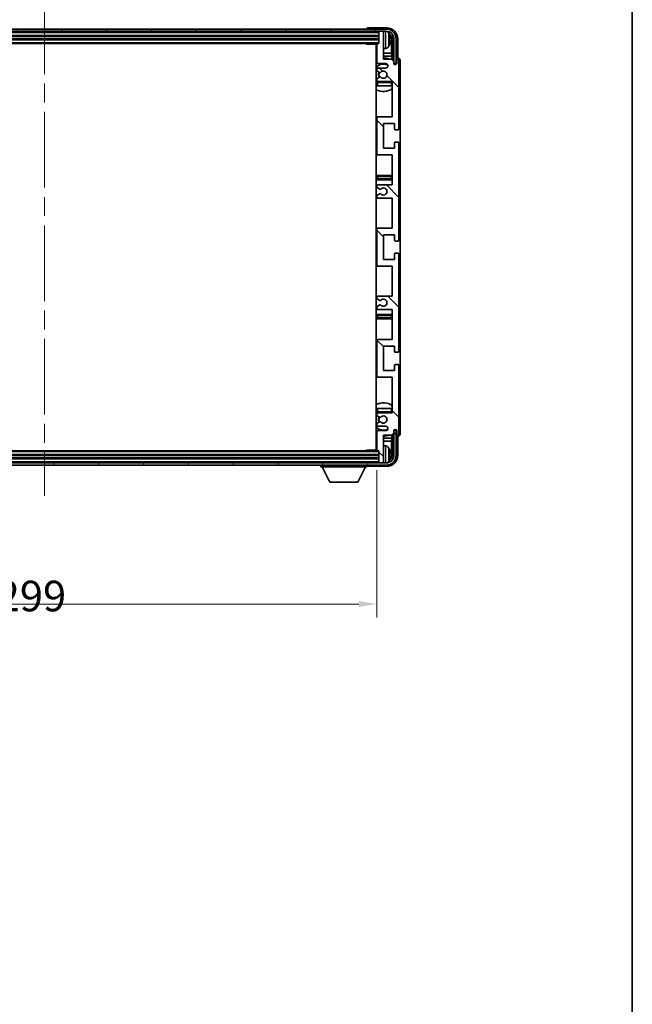
# Model space of a CAD drawing. Units: millimetres. Extents: x 87 to 11496, y 48 to 1734.
# Drawn here: x 4318 to 4594, y 924 to 1367 of the extents above; entities that cross this region are included whole.
import ezdxf

# ---------------------------------------------------------------- set-up
doc = ezdxf.new("R2010")
doc.units = ezdxf.units.MM
doc.header["$LTSCALE"] = 6
doc.linetypes.add('CHAIN', pattern=[0.3543, 0.2362, -0.0295, 0.0591, -0.0295])
doc.layers.get('Defpoints').update_dxf_attribs({"lineweight": 25})
for name, color, linetype, lineweight in [('Border (ISO)', 7, 'Continuous', 35), ('Centerline (ISO)', 131, 'Continuous', 18), ('Dimension (ISO)', 7, 'Continuous', 18), ('Dimension (ISO) @ 1', 7, 'Continuous', 18), ('Hatch (ISO)', 1, 'Continuous', 18), ('Visible (ISO)', 7, 'Continuous', 35), ('Visible Narrow (ISO)', 7, 'Continuous', 25)]:
    doc.layers.add(name, color=color, linetype=linetype, lineweight=lineweight)
doc.styles.add('Note Text (TK)', font='txt')
doc.dimstyles.new('Default - Method 1b (TK)', dxfattribs={"dimscale": 6, "dimtxt": 2.5, "dimasz": 2.5, "dimexe": 1, "dimexo": 1.5, "dimgap": 1, "dimtad": 1, "dimtoh": 1, "dimrnd": 1e-08, "dimdsep": 46, "dimtxsty": 'Note Text (TK)', "dimcen": 0.09, "dimdle": 5, "dimclrd": 100, "dimclre": 100, "dimclrt": 7, "dimadec": 1, "dimazin": 1, "dimtfac": 1, "dimtmove": 0, "dimatfit": 3, "dimfxl": 1, "dimtolj": 1, "dimlwd": -1, "dimlwe": -1, "dimarcsym": 0})

# ---------------------------------------------------------------- blocks, each defined once
blk = doc.blocks.new('図面枠 tk図枠')
at = {"layer": 'Border (ISO)'}
blk.add_line((405.5, 289), (405.5, 8), dxfattribs=at)
blk = doc.blocks.new('*D281')
at = {"layer": 'Defpoints', "color": 0}
for p in [(4179.55, 1173.17), (4478.55, 1173.17), (4478.55, 1103.93)]:
    blk.add_point(p, dxfattribs=at)
at = {"layer": 'Dimension (ISO)', "color": 100}
for p, q in [((4179.55, 1164.17), (4179.55, 1097.93)), ((4478.55, 1164.17), (4478.55, 1097.93)), ((4187.55, 1103.93), (4470.55, 1103.93))]:
    blk.add_line(p, q, dxfattribs=at)
for points in [[(4187.55, 1105.27), (4187.55, 1102.6), (4179.55, 1103.93)], [(4470.55, 1105.27), (4470.55, 1102.6), (4478.55, 1103.93)]]:
    blk.add_solid(points, dxfattribs=at)
at = {"layer": 'Dimension (ISO)', "color": 7, "insert": (4224.71, 1119), "char_height": 8, "attachment_point": 4, "style": 'Note Text (TK)'}
blk.add_mtext('\\A1;\\fＭＳ Ｐゴシック|b0|i0;\\H13.7500;有効寸法 / Max dim. 299', dxfattribs=at)

msp = doc.modelspace()

# ---------------------------------------------------------------- hatches: boundary and pattern name
at = {"layer": 'Hatch (ISO)'}
h = msp.add_hatch(dxfattribs=at)
h.set_pattern_fill('ANSI31', color=256, scale=139.7, angle=14.999978, style=0)
h.set_pattern_definition([(60, (2363.25, 4), (-15.12297, 8.73126), [])])
edge = h.paths.add_edge_path()
edge.add_ellipse((4482.8002, 1357.8744), major_axis=(0, 3.5), ratio=1, start_angle=270, end_angle=360)
edge.add_line((4482.8002, 1361.3744), (4481.2502, 1361.3744))
edge.add_line((4481.2502, 1361.3744), (4479.8502, 1361.3744))
edge.add_line((4479.8502, 1361.3744), (4178.2502, 1361.3744))
edge.add_line((4178.2502, 1361.3744), (4176.8502, 1361.3744))
edge.add_line((4176.8502, 1361.3744), (4175.3002, 1361.3744))
edge.add_ellipse((4175.3002, 1357.8744), major_axis=(-3.5, 0), ratio=1, start_angle=270, end_angle=360)
edge.add_line((4171.8002, 1357.8744), (4171.8002, 1346.8744))
edge.add_line((4171.8002, 1346.8744), (4170.8002, 1346.8744))
edge.add_line((4170.8002, 1346.8744), (4170.8002, 1357.8744))
edge.add_ellipse((4175.3002, 1357.8744), major_axis=(0, 4.5), ratio=1, start_angle=0, end_angle=90, ccw=False)
edge.add_line((4175.3002, 1362.3744), (4482.8002, 1362.3744))
edge.add_ellipse((4482.8002, 1357.8744), major_axis=(4.5, 0), ratio=1, start_angle=0, end_angle=90, ccw=False)
edge.add_line((4487.3002, 1357.8744), (4487.3002, 1346.8744))
edge.add_line((4487.3002, 1346.8744), (4486.3002, 1346.8744))
edge.add_line((4486.3002, 1346.8744), (4486.3002, 1357.8744))
h = msp.add_hatch(dxfattribs=at)
h.set_pattern_fill('ANSI31', color=256, scale=139.7, angle=90.00021, style=0)
h.set_pattern_definition([(135.0002, (2363.25, 4), (-12.34781, -12.3479), [])])
edge = h.paths.add_edge_path()
edge.add_line((4485.5502, 1236.3744), (4485.5502, 1222.8744))
edge.add_line((4485.5502, 1222.8744), (4479.0502, 1222.8744))
edge.add_ellipse((4479.0502, 1222.3744), major_axis=(0, 0.5), ratio=1, start_angle=0, end_angle=90)
edge.add_line((4478.5502, 1222.3744), (4478.5502, 1206.3744))
edge.add_ellipse((4479.0502, 1206.3744), major_axis=(-0.5, 0), ratio=1, start_angle=0, end_angle=90)
edge.add_line((4479.0502, 1205.8744), (4485.5502, 1205.8744))
edge.add_line((4485.5502, 1205.8744), (4485.5502, 1189.8744))
edge.add_line((4485.5502, 1189.8744), (4479.0502, 1189.8744))
edge.add_ellipse((4479.0502, 1189.3744), major_axis=(0, 0.5), ratio=1, start_angle=0, end_angle=90)
edge.add_line((4478.5502, 1189.3744), (4478.5502, 1188.7796))
edge.add_ellipse((4478.8502, 1188.7796), major_axis=(-0.3, 0), ratio=1, start_angle=0, end_angle=60)
edge.add_line((4478.7002, 1188.5198), (4479.7485, 1187.9146))
edge.add_ellipse((4479.8985, 1188.1744), major_axis=(-0.15, -0.2598), ratio=1, start_angle=0, end_angle=30)
edge.add_line((4479.8985, 1187.8744), (4480.1645, 1187.8744))
edge.add_ellipse((4480.1645, 1188.1744), major_axis=(0, -0.3), ratio=1, start_angle=0, end_angle=46.826449)
edge.add_ellipse((4481.5502, 1186.8744), major_axis=(-1.1669, 1.0947), ratio=1, start_angle=86.347102, end_angle=360, ccw=False)
edge.add_ellipse((4480.1645, 1185.5744), major_axis=(0.2188, 0.2053), ratio=1, start_angle=0, end_angle=46.826449)
edge.add_line((4480.1645, 1185.8744), (4479.8985, 1185.8744))
edge.add_ellipse((4479.8985, 1185.5744), major_axis=(0, 0.3), ratio=1, start_angle=0, end_angle=30)
edge.add_line((4479.7485, 1185.8342), (4478.7002, 1185.2289))
edge.add_ellipse((4478.8502, 1184.9691), major_axis=(-0.15, 0.2598), ratio=1, start_angle=0, end_angle=60)
edge.add_line((4478.5502, 1184.9691), (4478.5502, 1184.3744))
edge.add_ellipse((4479.0502, 1184.3744), major_axis=(-0.5, 0), ratio=1, start_angle=0, end_angle=90)
edge.add_line((4479.0502, 1183.8744), (4482.5502, 1183.8744))
edge.add_ellipse((4482.5502, 1182.8744), major_axis=(0, 1), ratio=1, start_angle=180, end_angle=360, ccw=False)
edge.add_line((4482.5502, 1181.8744), (4479.0502, 1181.8744))
edge.add_ellipse((4479.0502, 1181.3744), major_axis=(0, 0.5), ratio=1, start_angle=0, end_angle=90)
edge.add_line((4478.5502, 1181.3744), (4478.5502, 1173.1744))
edge.add_ellipse((4478.8502, 1173.1744), major_axis=(-0.3, 0), ratio=1, start_angle=0, end_angle=90)
edge.add_line((4478.8502, 1172.8744), (4479.5502, 1172.8744))
edge.add_line((4479.5502, 1172.8744), (4479.5502, 1167.6744))
edge.add_ellipse((4479.8502, 1167.6744), major_axis=(-0.3, 0), ratio=1, start_angle=0, end_angle=90)
edge.add_line((4479.8502, 1167.3744), (4481.2502, 1167.3744))
edge.add_ellipse((4481.2502, 1167.6744), major_axis=(0, -0.3), ratio=1, start_angle=0, end_angle=90)
edge.add_line((4481.5502, 1167.6744), (4481.5502, 1179.8744))
edge.add_line((4481.5502, 1179.8744), (4485.2002, 1179.8744))
edge.add_line((4485.2002, 1179.8744), (4486.2002, 1180.8744))
edge.add_line((4486.2002, 1180.8744), (4486.2002, 1181.7744))
edge.add_ellipse((4486.8752, 1181.6947), major_axis=(-0.675, 0.0797), ratio=1, start_angle=193.465843, end_angle=360, ccw=False)
edge.add_line((4487.5502, 1181.7744), (4487.5502, 1180.3744))
edge.add_ellipse((4488.0502, 1180.3744), major_axis=(-0.5, 0), ratio=1, start_angle=0, end_angle=180)
edge.add_line((4488.5502, 1180.3744), (4488.5502, 1211.1244))
edge.add_ellipse((4488.0502, 1211.1244), major_axis=(0.5, 0), ratio=1, start_angle=0, end_angle=90)
edge.add_line((4488.0502, 1211.6244), (4486.8502, 1211.6244))
edge.add_ellipse((4486.8502, 1211.3244), major_axis=(0, 0.3), ratio=1, start_angle=0, end_angle=90)
edge.add_line((4486.5502, 1211.3244), (4486.5502, 1208.8744))
edge.add_line((4486.5502, 1208.8744), (4481.5502, 1208.8744))
edge.add_line((4481.5502, 1208.8744), (4481.5502, 1219.8744))
edge.add_line((4481.5502, 1219.8744), (4486.5502, 1219.8744))
edge.add_line((4486.5502, 1219.8744), (4486.5502, 1217.4244))
edge.add_ellipse((4486.8502, 1217.4244), major_axis=(-0.3, 0), ratio=1, start_angle=0, end_angle=90)
edge.add_line((4486.8502, 1217.1244), (4488.0502, 1217.1244))
edge.add_ellipse((4488.0502, 1217.6244), major_axis=(0, -0.5), ratio=1, start_angle=0, end_angle=90)
edge.add_line((4488.5502, 1217.6244), (4488.5502, 1261.1244))
edge.add_ellipse((4488.0502, 1261.1244), major_axis=(0.5, 0), ratio=1, start_angle=0, end_angle=90)
edge.add_line((4488.0502, 1261.6244), (4486.8502, 1261.6244))
edge.add_ellipse((4486.8502, 1261.3244), major_axis=(0, 0.3), ratio=1, start_angle=0, end_angle=90)
edge.add_line((4486.5502, 1261.3244), (4486.5502, 1258.8744))
edge.add_line((4486.5502, 1258.8744), (4481.5502, 1258.8744))
edge.add_line((4481.5502, 1258.8744), (4481.5502, 1269.8744))
edge.add_line((4481.5502, 1269.8744), (4486.5502, 1269.8744))
edge.add_line((4486.5502, 1269.8744), (4486.5502, 1267.4244))
edge.add_ellipse((4486.8502, 1267.4244), major_axis=(-0.3, 0), ratio=1, start_angle=0, end_angle=90)
edge.add_line((4486.8502, 1267.1244), (4488.0502, 1267.1244))
edge.add_ellipse((4488.0502, 1267.6244), major_axis=(0, -0.5), ratio=1, start_angle=0, end_angle=90)
edge.add_line((4488.5502, 1267.6244), (4488.5502, 1311.1244))
edge.add_ellipse((4488.0502, 1311.1244), major_axis=(0.5, 0), ratio=1, start_angle=0, end_angle=90)
edge.add_line((4488.0502, 1311.6244), (4486.8502, 1311.6244))
edge.add_ellipse((4486.8502, 1311.3244), major_axis=(0, 0.3), ratio=1, start_angle=0, end_angle=90)
edge.add_line((4486.5502, 1311.3244), (4486.5502, 1308.8744))
edge.add_line((4486.5502, 1308.8744), (4481.5502, 1308.8744))
edge.add_line((4481.5502, 1308.8744), (4481.5502, 1319.8744))
edge.add_line((4481.5502, 1319.8744), (4486.5502, 1319.8744))
edge.add_line((4486.5502, 1319.8744), (4486.5502, 1317.4244))
edge.add_ellipse((4486.8502, 1317.4244), major_axis=(-0.3, 0), ratio=1, start_angle=0, end_angle=90)
edge.add_line((4486.8502, 1317.1244), (4488.0502, 1317.1244))
edge.add_ellipse((4488.0502, 1317.6244), major_axis=(0, -0.5), ratio=1, start_angle=0, end_angle=90)
edge.add_line((4488.5502, 1317.6244), (4488.5502, 1348.3744))
edge.add_ellipse((4488.0502, 1348.3744), major_axis=(0.5, 0), ratio=1, start_angle=0, end_angle=180)
edge.add_line((4487.5502, 1348.3744), (4487.5502, 1346.9744))
edge.add_ellipse((4486.8752, 1347.0541), major_axis=(0.675, -0.0797), ratio=1, start_angle=193.465843, end_angle=360, ccw=False)
edge.add_line((4486.2002, 1346.9744), (4486.2002, 1347.8744))
edge.add_line((4486.2002, 1347.8744), (4485.2002, 1348.8744))
edge.add_line((4485.2002, 1348.8744), (4481.5502, 1348.8744))
edge.add_line((4481.5502, 1348.8744), (4481.5502, 1361.0744))
edge.add_ellipse((4481.2502, 1361.0744), major_axis=(0.3, 0), ratio=1, start_angle=0, end_angle=90)
edge.add_line((4481.2502, 1361.3744), (4479.8502, 1361.3744))
edge.add_ellipse((4479.8502, 1361.0744), major_axis=(0, 0.3), ratio=1, start_angle=0, end_angle=90)
edge.add_line((4479.5502, 1361.0744), (4479.5502, 1355.8744))
edge.add_line((4479.5502, 1355.8744), (4478.8502, 1355.8744))
edge.add_ellipse((4478.8502, 1355.5744), major_axis=(0, 0.3), ratio=1, start_angle=0, end_angle=90)
edge.add_line((4478.5502, 1355.5744), (4478.5502, 1347.3744))
edge.add_ellipse((4479.0502, 1347.3744), major_axis=(-0.5, 0), ratio=1, start_angle=0, end_angle=90)
edge.add_line((4479.0502, 1346.8744), (4482.5502, 1346.8744))
edge.add_ellipse((4482.5502, 1345.8744), major_axis=(0, 1), ratio=1, start_angle=180, end_angle=360, ccw=False)
edge.add_line((4482.5502, 1344.8744), (4479.0502, 1344.8744))
edge.add_ellipse((4479.0502, 1344.3744), major_axis=(0, 0.5), ratio=1, start_angle=0, end_angle=90)
edge.add_line((4478.5502, 1344.3744), (4478.5502, 1343.7796))
edge.add_ellipse((4478.8502, 1343.7796), major_axis=(-0.3, 0), ratio=1, start_angle=0, end_angle=60)
edge.add_line((4478.7002, 1343.5198), (4479.7485, 1342.9146))
edge.add_ellipse((4479.8985, 1343.1744), major_axis=(-0.15, -0.2598), ratio=1, start_angle=0, end_angle=30)
edge.add_line((4479.8985, 1342.8744), (4480.1645, 1342.8744))
edge.add_ellipse((4480.1645, 1343.1744), major_axis=(0, -0.3), ratio=1, start_angle=0, end_angle=46.826449)
edge.add_ellipse((4481.5502, 1341.8744), major_axis=(-1.1669, 1.0947), ratio=1, start_angle=86.347102, end_angle=360, ccw=False)
edge.add_ellipse((4480.1645, 1340.5744), major_axis=(0.2188, 0.2053), ratio=1, start_angle=0, end_angle=46.826449)
edge.add_line((4480.1645, 1340.8744), (4479.8985, 1340.8744))
edge.add_ellipse((4479.8985, 1340.5744), major_axis=(0, 0.3), ratio=1, start_angle=0, end_angle=30)
edge.add_line((4479.7485, 1340.8342), (4478.7002, 1340.2289))
edge.add_ellipse((4478.8502, 1339.9691), major_axis=(-0.15, 0.2598), ratio=1, start_angle=0, end_angle=60)
edge.add_line((4478.5502, 1339.9691), (4478.5502, 1339.3744))
edge.add_ellipse((4479.0502, 1339.3744), major_axis=(-0.5, 0), ratio=1, start_angle=0, end_angle=90)
edge.add_line((4479.0502, 1338.8744), (4485.5502, 1338.8744))
edge.add_line((4485.5502, 1338.8744), (4485.5502, 1322.8744))
edge.add_line((4485.5502, 1322.8744), (4479.0502, 1322.8744))
edge.add_ellipse((4479.0502, 1322.3744), major_axis=(0, 0.5), ratio=1, start_angle=0, end_angle=90)
edge.add_line((4478.5502, 1322.3744), (4478.5502, 1306.3744))
edge.add_ellipse((4479.0502, 1306.3744), major_axis=(-0.5, 0), ratio=1, start_angle=0, end_angle=90)
edge.add_line((4479.0502, 1305.8744), (4485.5502, 1305.8744))
edge.add_line((4485.5502, 1305.8744), (4485.5502, 1292.3744))
edge.add_line((4485.5502, 1292.3744), (4479.0502, 1292.3744))
edge.add_ellipse((4479.0502, 1291.8744), major_axis=(0, 0.5), ratio=1, start_angle=0, end_angle=90)
edge.add_line((4478.5502, 1291.8744), (4478.5502, 1291.3642))
edge.add_ellipse((4478.8502, 1291.3642), major_axis=(-0.3, 0), ratio=1, start_angle=0, end_angle=60)
edge.add_line((4478.7002, 1291.1044), (4479.9734, 1290.3693))
edge.add_ellipse((4480.1234, 1290.6291), major_axis=(-0.15, -0.2598), ratio=1, start_angle=0, end_angle=78.671012)
edge.add_ellipse((4481.5502, 1289.3744), major_axis=(-1.2015, 1.0566), ratio=1, start_angle=82.662386, end_angle=360, ccw=False)
edge.add_ellipse((4480.1235, 1288.1196), major_axis=(0.2253, 0.1981), ratio=1, start_angle=0, end_angle=77.981127)
edge.add_line((4479.9766, 1288.3811), (4478.7033, 1287.6662))
edge.add_ellipse((4478.8502, 1287.4046), major_axis=(-0.1469, 0.2616), ratio=1, start_angle=0, end_angle=60.685474)
edge.add_line((4478.5502, 1287.4046), (4478.5502, 1286.8744))
edge.add_ellipse((4479.0502, 1286.8744), major_axis=(-0.5, 0), ratio=1, start_angle=0, end_angle=90)
edge.add_line((4479.0502, 1286.3744), (4485.5502, 1286.3744))
edge.add_line((4485.5502, 1286.3744), (4485.5502, 1272.8744))
edge.add_line((4485.5502, 1272.8744), (4479.0502, 1272.8744))
edge.add_ellipse((4479.0502, 1272.3744), major_axis=(0, 0.5), ratio=1, start_angle=0, end_angle=90)
edge.add_line((4478.5502, 1272.3744), (4478.5502, 1256.3744))
edge.add_ellipse((4479.0502, 1256.3744), major_axis=(-0.5, 0), ratio=1, start_angle=0, end_angle=90)
edge.add_line((4479.0502, 1255.8744), (4485.5502, 1255.8744))
edge.add_line((4485.5502, 1255.8744), (4485.5502, 1242.3744))
edge.add_line((4485.5502, 1242.3744), (4479.0502, 1242.3744))
edge.add_ellipse((4479.0502, 1241.8744), major_axis=(0, 0.5), ratio=1, start_angle=0, end_angle=90)
edge.add_line((4478.5502, 1241.8744), (4478.5502, 1241.3442))
edge.add_ellipse((4478.8502, 1241.3442), major_axis=(-0.3, 0), ratio=1, start_angle=0, end_angle=60.685474)
edge.add_line((4478.7033, 1241.0826), (4479.9766, 1240.3676))
edge.add_ellipse((4480.1235, 1240.6292), major_axis=(-0.1469, -0.2616), ratio=1, start_angle=0, end_angle=77.981127)
edge.add_ellipse((4481.5502, 1239.3744), major_axis=(-1.2014, 1.0567), ratio=1, start_angle=82.662386, end_angle=360, ccw=False)
edge.add_ellipse((4480.1234, 1238.1197), major_axis=(0.2253, 0.1981), ratio=1, start_angle=0, end_angle=78.671012)
edge.add_line((4479.9734, 1238.3795), (4478.7002, 1237.6444))
edge.add_ellipse((4478.8502, 1237.3846), major_axis=(-0.15, 0.2598), ratio=1, start_angle=0, end_angle=60)
edge.add_line((4478.5502, 1237.3846), (4478.5502, 1236.8744))
edge.add_ellipse((4479.0502, 1236.8744), major_axis=(-0.5, 0), ratio=1, start_angle=0, end_angle=90)
edge.add_line((4479.0502, 1236.3744), (4485.5502, 1236.3744))
h = msp.add_hatch(dxfattribs=at)
h.set_pattern_fill('ANSI31', color=256, scale=139.7, angle=75.000175, style=0)
h.set_pattern_definition([(120.0002, (2363.25, 4), (-15.12294, -8.7313), [])])
edge = h.paths.add_edge_path()
edge.add_ellipse((4175.3002, 1170.8744), major_axis=(0, -3.5), ratio=1, start_angle=270, end_angle=360)
edge.add_line((4175.3002, 1167.3744), (4176.8502, 1167.3744))
edge.add_line((4176.8502, 1167.3744), (4178.2502, 1167.3744))
edge.add_line((4178.2502, 1167.3744), (4479.8502, 1167.3744))
edge.add_line((4479.8502, 1167.3744), (4481.2502, 1167.3744))
edge.add_line((4481.2502, 1167.3744), (4482.8002, 1167.3744))
edge.add_ellipse((4482.8002, 1170.8744), major_axis=(3.5, 0), ratio=1, start_angle=270, end_angle=360)
edge.add_line((4486.3002, 1170.8744), (4486.3002, 1181.8744))
edge.add_line((4486.3002, 1181.8744), (4487.3002, 1181.8744))
edge.add_line((4487.3002, 1181.8744), (4487.3002, 1170.8744))
edge.add_ellipse((4482.8002, 1170.8744), major_axis=(0, -4.5), ratio=1, start_angle=0, end_angle=90, ccw=False)
edge.add_line((4482.8002, 1166.3744), (4175.3002, 1166.3744))
edge.add_ellipse((4175.3002, 1170.8744), major_axis=(-4.5, 0), ratio=1, start_angle=0, end_angle=90, ccw=False)
edge.add_line((4170.8002, 1170.8744), (4170.8002, 1181.8744))
edge.add_line((4170.8002, 1181.8744), (4171.8002, 1181.8744))
edge.add_line((4171.8002, 1181.8744), (4171.8002, 1170.8744))

# ---------------------------------------------------------------- linework, layer by layer
at = {"layer": 'Centerline (ISO)', "linetype": 'CHAIN', "ltscale": 23.990969}
msp.add_line((4329.0502, 1376.1244), (4329.0502, 1152.6244), dxfattribs=at)
at = {"layer": 'Visible (ISO)'}
for p, q in [((4482.8002, 1362.3744), (4175.3002, 1362.3744)), ((4175.3002, 1361.3744), (4482.8002, 1361.3744)), ((4178.5502, 1359.3744), (4479.5502, 1359.3744)), ((4474.0502, 1362.3747), (4474.0502, 1362.3744)), ((4483.0532, 1362.8744), (4474.5499, 1362.8744)), ((4479.5502, 1361.3744), (4479.5502, 1361.0744)), ((4479.5502, 1361.0744), (4479.5502, 1355.8744)), ((4481.2502, 1361.3744), (4479.8502, 1361.3744)), ((4481.5502, 1361.3744), (4481.5502, 1361.0744)), ((4481.5502, 1348.8744), (4481.5502, 1361.0744)), ((4178.5502, 1357.8744), (4479.5502, 1357.8744)), ((4179.2502, 1355.8744), (4478.8502, 1355.8744)), ((4473.7296, 1355.8744), (4473.9797, 1355.6244)), ((4473.9797, 1355.8744), (4473.9797, 1355.6244)), ((4478.5544, 1355.6244), (4473.9797, 1355.6244)), ((4478.3002, 1355.6244), (4478.3002, 1173.1244)), ((4478.5502, 1355.5744), (4478.5502, 1347.3744)), ((4479.5502, 1355.8744), (4478.8502, 1355.8744)), ((4484.2642, 1357.3421), (4484.2642, 1357.9067)), ((4485.1995, 1351.5956), (4485.1995, 1357.5252)), ((4485.5487, 1357.8744), (4485.5487, 1348.5259)), ((4486.3002, 1357.8744), (4486.3002, 1346.8744)), ((4487.3002, 1346.8744), (4487.3002, 1357.8744)), ((4488.0502, 1349.3744), (4488.0502, 1357.8774)), ((4478.5502, 1351.5956), (4478.3002, 1351.5956)), ((4478.5502, 1350.1865), (4478.3002, 1350.1865)), ((4482.6091, 1353.717), (4481.5502, 1353.6244)), ((4485.1995, 1351.5956), (4481.5502, 1351.5956)), ((4485.3915, 1350.1865), (4481.5502, 1350.1865)), ((4485.3915, 1350.1865), (4485.1995, 1351.5956)), ((4485.3915, 1348.6831), (4485.3915, 1350.1865)), ((4479.0502, 1346.8744), (4482.5502, 1346.8744)), ((4485.2002, 1348.8744), (4481.5502, 1348.8744)), ((4486.2002, 1347.8744), (4485.2002, 1348.8744)), ((4486.2002, 1346.9744), (4486.2002, 1347.8744)), ((4486.2201, 1346.8729), (4486.3488, 1346.8729)), ((4486.2436, 1346.803), (4486.2789, 1346.803)), ((4486.3002, 1346.8744), (4487.3002, 1346.8744)), ((4486.4788, 1346.6031), (4486.4788, 1346.5019)), ((4486.5487, 1346.673), (4486.5487, 1346.458)), ((4487.5502, 1348.3744), (4487.5502, 1346.9744)), ((4488.0508, 1349.3744), (4488.0502, 1349.3744)), ((4488.5502, 1317.6244), (4488.5502, 1348.3744)), ((4489.0502, 1180.3738), (4489.0502, 1348.375)), ((4478.5502, 1344.3744), (4478.5502, 1343.7796)), ((4478.7002, 1343.5198), (4479.7485, 1342.9146)), ((4482.5502, 1344.8744), (4479.0502, 1344.8744)), ((4479.8985, 1342.8744), (4480.1645, 1342.8744)), ((4478.5502, 1339.9691), (4478.5502, 1339.3744)), ((4478.5502, 1338.3744), (4478.5502, 1336.8744)), ((4479.0502, 1336.8744), (4478.5502, 1336.8744)), ((4479.7485, 1340.8342), (4478.7002, 1340.2289)), ((4479.0502, 1338.8744), (4485.5502, 1338.8744)), ((4485.0502, 1336.8744), (4479.0502, 1336.8744)), ((4480.1645, 1340.8744), (4479.8985, 1340.8744)), ((4485.5502, 1336.8744), (4485.0502, 1336.8744)), ((4485.5502, 1338.8744), (4485.5502, 1322.8744)), ((4479.0502, 1322.8744), (4478.3002, 1322.8744)), ((4478.5502, 1322.3744), (4478.5502, 1306.3744)), ((4485.5502, 1322.8744), (4479.0502, 1322.8744)), ((4481.5502, 1308.8744), (4481.5502, 1319.8744)), ((4481.5502, 1319.8744), (4486.5502, 1319.8744)), ((4486.5502, 1319.8744), (4486.5502, 1317.4244)), ((4486.8502, 1317.1244), (4488.0502, 1317.1244)), ((4486.5502, 1311.3244), (4486.5502, 1308.8744)), ((4488.0502, 1311.6244), (4486.8502, 1311.6244)), ((4488.5502, 1267.6244), (4488.5502, 1311.1244)), ((4478.3002, 1305.8744), (4479.0502, 1305.8744)), ((4479.0502, 1305.8744), (4485.5502, 1305.8744)), ((4486.5502, 1308.8744), (4481.5502, 1308.8744)), ((4485.5502, 1305.8744), (4485.5502, 1292.3744)), ((4479.5502, 1296.6244), (4478.3002, 1296.6244)), ((4478.3002, 1294.6244), (4479.5502, 1294.6244)), ((4485.5502, 1292.3744), (4479.0502, 1292.3744)), ((4484.5502, 1296.6244), (4479.5502, 1296.6244)), ((4479.5502, 1294.6244), (4484.5502, 1294.6244)), ((4485.5502, 1296.6244), (4484.5502, 1296.6244)), ((4484.5502, 1294.6244), (4485.5502, 1294.6244)), ((4478.5502, 1291.8744), (4478.5502, 1291.3642)), ((4478.7002, 1291.1044), (4479.9734, 1290.3693)), ((4479.9766, 1288.3811), (4478.7033, 1287.6662)), ((4478.5502, 1287.4046), (4478.5502, 1286.8744)), ((4479.0502, 1286.3744), (4485.5502, 1286.3744)), ((4485.5502, 1286.3744), (4485.5502, 1272.8744)), ((4479.0502, 1272.8744), (4478.3002, 1272.8744)), ((4478.5502, 1272.3744), (4478.5502, 1256.3744)), ((4485.5502, 1272.8744), (4479.0502, 1272.8744)), ((4481.5502, 1258.8744), (4481.5502, 1269.8744)), ((4481.5502, 1269.8744), (4486.5502, 1269.8744)), ((4486.5502, 1269.8744), (4486.5502, 1267.4244)), ((4486.8502, 1267.1244), (4488.0502, 1267.1244)), ((4488.0502, 1261.6244), (4486.8502, 1261.6244)), ((4486.5502, 1258.8744), (4481.5502, 1258.8744)), ((4486.5502, 1261.3244), (4486.5502, 1258.8744)), ((4488.5502, 1217.6244), (4488.5502, 1261.1244)), ((4478.3002, 1255.8744), (4479.0502, 1255.8744)), ((4479.0502, 1255.8744), (4485.5502, 1255.8744)), ((4485.5502, 1255.8744), (4485.5502, 1242.3744)), ((4478.5502, 1241.8744), (4478.5502, 1241.3442)), ((4478.7033, 1241.0826), (4479.9766, 1240.3676)), ((4485.5502, 1242.3744), (4479.0502, 1242.3744)), ((4478.5502, 1237.3846), (4478.5502, 1236.8744)), ((4479.9734, 1238.3795), (4478.7002, 1237.6444)), ((4479.0502, 1236.3744), (4485.5502, 1236.3744)), ((4485.5502, 1236.3744), (4485.5502, 1222.8744)), ((4479.5502, 1234.1244), (4478.3002, 1234.1244)), ((4478.3002, 1232.1244), (4479.5502, 1232.1244)), ((4484.5502, 1234.1244), (4479.5502, 1234.1244)), ((4479.5502, 1232.1244), (4484.5502, 1232.1244)), ((4485.5502, 1234.1244), (4484.5502, 1234.1244)), ((4484.5502, 1232.1244), (4485.5502, 1232.1244)), ((4479.0502, 1222.8744), (4478.3002, 1222.8744)), ((4478.5502, 1222.3744), (4478.5502, 1206.3744)), ((4485.5502, 1222.8744), (4479.0502, 1222.8744)), ((4481.5502, 1208.8744), (4481.5502, 1219.8744)), ((4481.5502, 1219.8744), (4486.5502, 1219.8744)), ((4486.5502, 1219.8744), (4486.5502, 1217.4244)), ((4486.8502, 1217.1244), (4488.0502, 1217.1244)), ((4486.5502, 1208.8744), (4481.5502, 1208.8744)), ((4486.5502, 1211.3244), (4486.5502, 1208.8744)), ((4488.0502, 1211.6244), (4486.8502, 1211.6244)), ((4488.5502, 1180.3744), (4488.5502, 1211.1244)), ((4478.3002, 1205.8744), (4479.0502, 1205.8744)), ((4479.0502, 1205.8744), (4485.5502, 1205.8744)), ((4485.5502, 1205.8744), (4485.5502, 1189.8744)), ((4478.5502, 1191.8744), (4479.0502, 1191.8744)), ((4478.5502, 1191.8744), (4478.5502, 1190.3744)), ((4479.0502, 1191.8744), (4485.0502, 1191.8744)), ((4485.0502, 1191.8744), (4485.5502, 1191.8744)), ((4478.5502, 1189.3744), (4478.5502, 1188.7796)), ((4478.7002, 1188.5198), (4479.7485, 1187.9146)), ((4485.5502, 1189.8744), (4479.0502, 1189.8744)), ((4479.8985, 1187.8744), (4480.1645, 1187.8744)), ((4478.5502, 1184.9691), (4478.5502, 1184.3744)), ((4479.7485, 1185.8342), (4478.7002, 1185.2289)), ((4479.0502, 1183.8744), (4482.5502, 1183.8744)), ((4482.5502, 1181.8744), (4479.0502, 1181.8744)), ((4480.1645, 1185.8744), (4479.8985, 1185.8744)), ((4486.2002, 1180.8744), (4486.2002, 1181.7744)), ((4486.3488, 1181.8759), (4486.2201, 1181.8759)), ((4486.2789, 1181.9458), (4486.2436, 1181.9458)), ((4487.3002, 1181.8744), (4486.3002, 1181.8744)), ((4486.3002, 1181.8744), (4486.3002, 1170.8744)), ((4486.4788, 1182.2469), (4486.4788, 1182.1456)), ((4486.5487, 1182.2908), (4486.5487, 1182.0758)), ((4487.3002, 1170.8744), (4487.3002, 1181.8744)), ((4487.5502, 1181.7744), (4487.5502, 1180.3744)), ((4478.3002, 1178.5622), (4478.5502, 1178.5622)), ((4478.5502, 1181.3744), (4478.5502, 1173.1744)), ((4481.5502, 1167.6744), (4481.5502, 1179.8744)), ((4481.5502, 1179.8744), (4485.2002, 1179.8744)), ((4481.5502, 1178.5622), (4485.3915, 1178.5622)), ((4485.3915, 1178.5622), (4485.1995, 1177.1531)), ((4485.2002, 1179.8744), (4486.2002, 1180.8744)), ((4485.3915, 1178.5622), (4485.3915, 1180.0657)), ((4485.5487, 1180.2229), (4485.5487, 1170.8744)), ((4488.0502, 1170.8713), (4488.0502, 1179.3744)), ((4488.0502, 1179.3744), (4488.0508, 1179.3744)), ((4478.8502, 1172.8744), (4179.2502, 1172.8744)), ((4473.7296, 1172.8744), (4473.9797, 1173.1244)), ((4473.9797, 1173.1244), (4473.9797, 1172.8744)), ((4478.5544, 1173.1244), (4473.9797, 1173.1244)), ((4478.3002, 1177.1531), (4478.5502, 1177.1531)), ((4478.8502, 1172.8744), (4479.5502, 1172.8744)), ((4479.5502, 1172.8744), (4479.5502, 1167.6744)), ((4481.5502, 1177.1531), (4485.1995, 1177.1531)), ((4482.6091, 1175.0317), (4481.5502, 1175.1244)), ((4485.1995, 1171.2236), (4485.1995, 1177.1531)), ((4479.5502, 1170.8744), (4178.5502, 1170.8744)), ((4479.5502, 1169.3744), (4178.5502, 1169.3744)), ((4484.2642, 1170.8421), (4484.2642, 1171.4067)), ((4482.8002, 1167.3744), (4175.3002, 1167.3744)), ((4175.3002, 1166.3744), (4482.8002, 1166.3744)), ((4453.4502, 1166.3744), (4453.4502, 1165.6744)), ((4453.4502, 1165.6744), (4474.0502, 1165.6744)), ((4457.5002, 1158.7744), (4453.9502, 1165.6744)), ((4470.0002, 1158.7744), (4473.5502, 1165.6744)), ((4474.0502, 1166.3744), (4474.0502, 1165.6744)), ((4474.5499, 1165.8744), (4483.0532, 1165.8744)), ((4479.5502, 1167.6744), (4479.5502, 1167.3744)), ((4479.8502, 1167.3744), (4481.2502, 1167.3744)), ((4481.5502, 1167.6744), (4481.5502, 1167.3744)), ((4457.5002, 1158.7744), (4470.0002, 1158.7744))]:
    msp.add_line(p, q, dxfattribs=at)
for centre, radius, start, end in [((4479.8502, 1361.0744), 0.3, 90, 180), ((4481.2502, 1361.0744), 0.3, 0, 90), ((4482.8002, 1357.8744), 4.5, 0, 90), ((4482.8002, 1357.8744), 3.5, 0, 90), ((4482.4697, 1359.9378), 1.6, 28.172734, 61.84933), ((4478.1502, 1357.6244), 6.5, 20.039607, 28.172734), ((4484.1396, 1359.809), 0.1246, 1.814826, 20.039607), ((4478.0502, 1354.3744), 0.5, 300, 60), ((4478.8502, 1355.5744), 0.3, 90, 180), ((4482.4697, 1355.3109), 1.6, 275, 331.827266), ((4478.1502, 1357.6244), 6.5, 331.827266, 339.960393), ((4484.1396, 1355.4397), 0.1246, 339.960393, 358.185174), ((4481.5502, 1341.8744), 7.5, 113.578178, 115.679289), ((4481.5502, 1341.8744), 4.75, 65.863751, 133.173551), ((4479.0502, 1347.3744), 0.5, 180, 270), ((4481.5502, 1341.8744), 7.5, 68.96053, 90), ((4482.5502, 1345.8744), 1, 270, 90), ((4486.8752, 1347.0541), 0.6797, 186.732921, 353.267079), ((4488.0502, 1348.3744), 0.5, 0, 180), ((4479.0502, 1344.3744), 0.5, 90, 180), ((4478.8502, 1343.7796), 0.3, 180, 240), ((4481.5502, 1341.8744), 2.25, 150, 210), ((4481.5502, 1341.8744), 2, 149.685488, 210.314512), ((4479.8985, 1343.1744), 0.3, 240, 270), ((4480.1645, 1343.1744), 0.3, 270, 316.826449), ((4481.5502, 1341.8744), 1.6, 223.173551, 136.826449), ((4481.5502, 1341.8744), 4.75, 226.826449, 230.833289), ((4478.8502, 1339.9691), 0.3, 120, 180), ((4479.0502, 1339.3744), 0.5, 180, 270), ((4479.0502, 1338.3744), 0.5, 90, 180), ((4479.8985, 1340.5744), 0.3, 90, 120), ((4480.1645, 1340.5744), 0.3, 43.173551, 90), ((4485.0502, 1338.3744), 0.5, 0, 90), ((4481.5502, 1341.8744), 4.75, 320.418264, 320.833289), ((4481.5502, 1341.8744), 7.5, 244.320711, 302.230953), ((4479.0502, 1322.3744), 0.5, 90, 180), ((4486.8502, 1317.4244), 0.3, 180, 270), ((4488.0502, 1317.6244), 0.5, 270, 0), ((4486.8502, 1311.3244), 0.3, 90, 180), ((4488.0502, 1311.1244), 0.5, 0, 90), ((4479.0502, 1306.3744), 0.5, 180, 270), ((4479.5502, 1295.6244), 1, 90, 270), ((4479.0502, 1291.8744), 0.5, 90, 180), ((4484.5502, 1295.6244), 1, 270, 90), ((4478.8502, 1291.3642), 0.3, 180, 240), ((4480.1234, 1290.6291), 0.3, 240, 318.671012), ((4480.1235, 1288.1196), 0.3, 41.333399, 119.314526), ((4481.5502, 1289.3744), 1.6, 221.333399, 138.671012), ((4478.8502, 1287.4046), 0.3, 119.314526, 180), ((4479.0502, 1286.8744), 0.5, 180, 270), ((4479.0502, 1272.3744), 0.5, 90, 180), ((4486.8502, 1267.4244), 0.3, 180, 270), ((4488.0502, 1267.6244), 0.5, 270, 0), ((4486.8502, 1261.3244), 0.3, 90, 180), ((4488.0502, 1261.1244), 0.5, 0, 90), ((4479.0502, 1256.3744), 0.5, 180, 270), ((4479.0502, 1241.8744), 0.5, 90, 180), ((4478.8502, 1241.3442), 0.3, 180, 240.685474), ((4480.1235, 1240.6292), 0.3, 240.685474, 318.666601), ((4481.5502, 1239.3744), 1.6, 221.328988, 138.666601), ((4478.8502, 1237.3846), 0.3, 120, 180), ((4479.0502, 1236.8744), 0.5, 180, 270), ((4480.1234, 1238.1197), 0.3, 41.328988, 120), ((4479.5502, 1233.1244), 1, 90, 270), ((4484.5502, 1233.1244), 1, 270, 90), ((4479.0502, 1222.3744), 0.5, 90, 180), ((4486.8502, 1217.4244), 0.3, 180, 270), ((4488.0502, 1217.6244), 0.5, 270, 0), ((4486.8502, 1211.3244), 0.3, 90, 180), ((4488.0502, 1211.1244), 0.5, 0, 90), ((4479.0502, 1206.3744), 0.5, 180, 270), ((4481.5502, 1186.8744), 7.5, 57.769047, 115.679289), ((4481.5502, 1186.8744), 4.75, 129.166711, 133.173551), ((4479.0502, 1190.3744), 0.5, 180, 270), ((4479.0502, 1189.3744), 0.5, 90, 180), ((4478.8502, 1188.7796), 0.3, 180, 240), ((4481.5502, 1186.8744), 2.25, 150, 210), ((4481.5502, 1186.8744), 2, 149.685488, 210.314512), ((4479.8985, 1188.1744), 0.3, 240, 270), ((4480.1645, 1188.1744), 0.3, 270, 316.826449), ((4481.5502, 1186.8744), 1.6, 223.173551, 136.826449), ((4485.0502, 1190.3744), 0.5, 270, 0), ((4481.5502, 1186.8744), 4.75, 39.166711, 39.581736), ((4481.5502, 1186.8744), 4.75, 226.826449, 294.136249), ((4478.8502, 1184.9691), 0.3, 120, 180), ((4479.0502, 1184.3744), 0.5, 180, 270), ((4479.0502, 1181.3744), 0.5, 90, 180), ((4479.8985, 1185.5744), 0.3, 90, 120), ((4480.1645, 1185.5744), 0.3, 43.173551, 90), ((4482.5502, 1182.8744), 1, 270, 90), ((4486.8752, 1181.6947), 0.6797, 6.732921, 173.267079), ((4481.5502, 1186.8744), 7.5, 244.320711, 246.421822), ((4481.5502, 1186.8744), 7.5, 270, 291.03947), ((4488.0502, 1180.3744), 0.5, 180, 0), ((4478.0502, 1174.3744), 0.5, 300, 60), ((4478.8502, 1173.1744), 0.3, 180, 270), ((4482.4697, 1173.4378), 1.6, 28.172734, 85), ((4478.1502, 1171.1244), 6.5, 20.039607, 28.172734), ((4484.1396, 1173.309), 0.1246, 1.814826, 20.039607), ((4482.8002, 1170.8744), 4.5, 270, 0), ((4482.8002, 1170.8744), 3.5, 270, 0), ((4478.1502, 1171.1244), 6.5, 331.827266, 339.960393), ((4484.1396, 1168.9397), 0.1246, 339.960393, 358.185174), ((4479.8502, 1167.6744), 0.3, 180, 270), ((4481.2502, 1167.6744), 0.3, 270, 0), ((4482.4697, 1168.8109), 1.6, 298.15067, 331.827266)]:
    msp.add_arc(centre, radius, start, end, dxfattribs=at)
for centre, major_axis, ratio, start_param, end_param in [((4474.5505, 1362.3741), (-0.354, 0.354), 0.99878277, 5.49839613, 7.06797448), ((4483.0471, 1357.8713), (3.5398, 3.5398), 0.99878277, 5.49839613, 7.06797448), ((4483.0471, 1357.8713), (1.7699, 1.7699), 0.99878277, 5.49839613, 6.61101961), ((4478.1624, 1357.6172), (-3.2829, -5.6083), 0.99488747, 2.20774935, 2.44673364), ((4482.6979, 1357.5221), (1.7699, 1.7699), 0.99878277, 5.49839613, 6.31586897), ((4478.1624, 1357.4848), (6.4737, 0.5671), 0.05101764, 5.93460274, 6.17358703), ((4478.1624, 1357.764), (6.4737, -0.5671), 0.05101764, 0.10959827, 0.34858257), ((4478.1624, 1357.6315), (3.2829, -5.6083), 0.99488747, 0.69485901, 0.93384331), ((4486.2787, 1346.6029), (0.1416, 0.1416), 0.99878277, 5.49839613, 7.06797448), ((4486.3485, 1346.6727), (0.1416, 0.1416), 0.99878277, 5.49839613, 7.06797448), ((4488.0496, 1348.3738), (0.708, 0.708), 0.99878277, 5.49839613, 7.06797448), ((4486.2787, 1182.1459), (0.1416, -0.1416), 0.99878277, 5.49839613, 7.06797448), ((4486.3485, 1182.076), (0.1416, -0.1416), 0.99878277, 5.49839613, 7.06797448), ((4488.0496, 1180.375), (0.708, -0.708), 0.99878277, 5.49839613, 7.06797448), ((4478.1624, 1171.1172), (-3.2829, -5.6083), 0.99488747, 2.20774935, 2.44673364), ((4483.0471, 1170.8774), (3.5398, -3.5398), 0.99878277, 5.49839613, 7.06797448), ((4483.0471, 1170.8774), (1.7699, -1.7699), 0.99878277, 5.955351, 7.06797448), ((4478.1624, 1170.9848), (6.4737, 0.5671), 0.05101764, 5.93460274, 6.17358703), ((4478.1624, 1171.264), (6.4737, -0.5671), 0.05101764, 0.10959827, 0.34858257), ((4478.1624, 1171.1315), (3.2829, -5.6083), 0.99488747, 0.69485901, 0.93384331), ((4482.6979, 1171.2266), (1.7699, -1.7699), 0.99878277, 6.25050164, 7.06797448), ((4474.5505, 1166.3747), (-0.354, -0.354), 0.99878277, 5.49839613, 7.06797448)]:
    msp.add_ellipse(centre, major_axis=major_axis, ratio=ratio, start_param=start_param, end_param=end_param, dxfattribs=at)
for points, knots in [([(4484.6004, 1358.3271), (4484.6048, 1358.2857), (4484.6085, 1358.2419), (4484.6131, 1358.1622), (4484.6141, 1358.1263), (4484.6134, 1358.0704), (4484.6117, 1358.0467), (4484.6066, 1358.0207), (4484.6037, 1358.0142), (4484.6004, 1358.0124)], [0, 0, 0, 0, 0.0125039067, 0.0125039067, 0.0250078135, 0.0250078135, 0.0375277995, 0.0375277995, 0.0466766392, 0.0466766392, 0.0466766392, 0.0466766392]), ([(4484.6004, 1357.2364), (4484.6048, 1357.2339), (4484.6085, 1357.2231), (4484.6131, 1357.1849), (4484.6141, 1357.1574), (4484.6134, 1357.0955), (4484.6117, 1357.057), (4484.6066, 1356.9849), (4484.6037, 1356.9529), (4484.6004, 1356.9217)], [0, 0, 0, 0, 0.0124997785, 0.0124997785, 0.0249995571, 0.0249995571, 0.0375236714, 0.0375236714, 0.0466766062, 0.0466766062, 0.0466766062, 0.0466766062]), ([(4484.6004, 1171.8271), (4484.6048, 1171.7857), (4484.6085, 1171.7419), (4484.6131, 1171.6622), (4484.6141, 1171.6263), (4484.6134, 1171.5704), (4484.6117, 1171.5467), (4484.6066, 1171.5207), (4484.6037, 1171.5142), (4484.6004, 1171.5124)], [0, 0, 0, 0, 0.0125039067, 0.0125039067, 0.0250078135, 0.0250078135, 0.0375277995, 0.0375277995, 0.0466766392, 0.0466766392, 0.0466766392, 0.0466766392]), ([(4484.6004, 1170.7364), (4484.6048, 1170.7339), (4484.6085, 1170.7231), (4484.6131, 1170.6849), (4484.6141, 1170.6574), (4484.6134, 1170.5955), (4484.6117, 1170.557), (4484.6066, 1170.4849), (4484.6037, 1170.4529), (4484.6004, 1170.4217)], [0, 0, 0, 0, 0.0124997785, 0.0124997785, 0.0249995571, 0.0249995571, 0.0375236714, 0.0375236714, 0.0466766062, 0.0466766062, 0.0466766062, 0.0466766062])]:
    msp.add_open_spline(points, degree=3, knots=knots, dxfattribs=at)
at = {"layer": 'Visible Narrow (ISO)'}
for p, q in [((4178.5502, 1360.8744), (4479.5502, 1360.8744)), ((4178.5502, 1359.6744), (4479.5502, 1359.6744)), ((4178.5502, 1359.0744), (4479.5502, 1359.0744)), ((4482.6091, 1353.717), (4482.6091, 1361.3744)), ((4483.8801, 1360.6932), (4483.8801, 1354.5555)), ((4484.2567, 1359.834), (4484.2567, 1359.8517)), ((4178.5502, 1358.1744), (4479.5502, 1358.1744)), ((4178.5502, 1357.5744), (4479.5502, 1357.5744)), ((4178.5502, 1356.3744), (4479.5502, 1356.3744)), ((4484.2567, 1357.3438), (4484.2567, 1357.905)), ((4484.2567, 1355.397), (4484.2567, 1355.4148)), ((4485.5487, 1357.8744), (4485.1995, 1357.5252)), ((4486.3488, 1346.8729), (4486.2789, 1346.803)), ((4486.4788, 1346.6031), (4486.5487, 1346.673)), ((4478.5502, 1338.3744), (4479.0502, 1338.3744)), ((4479.0502, 1338.3744), (4479.0502, 1338.8744)), ((4479.0502, 1336.8744), (4479.0502, 1338.3744)), ((4479.0502, 1338.3744), (4485.0502, 1338.3744)), ((4485.0502, 1338.8744), (4485.0502, 1338.3744)), ((4485.0502, 1338.3744), (4485.5502, 1338.3744)), ((4485.0502, 1338.3744), (4485.0502, 1336.8744)), ((4479.5502, 1296.6244), (4479.5502, 1296.1244)), ((4479.5502, 1296.1244), (4484.5502, 1296.1244)), ((4479.5502, 1295.1244), (4479.5502, 1294.6244)), ((4484.5502, 1295.1244), (4479.5502, 1295.1244)), ((4484.5502, 1296.6244), (4484.5502, 1296.1244)), ((4484.5502, 1294.6244), (4484.5502, 1295.1244)), ((4479.5502, 1234.1244), (4479.5502, 1233.6244)), ((4479.5502, 1233.6244), (4484.5502, 1233.6244)), ((4479.5502, 1232.6244), (4479.5502, 1232.1244)), ((4484.5502, 1232.6244), (4479.5502, 1232.6244)), ((4484.5502, 1234.1244), (4484.5502, 1233.6244)), ((4484.5502, 1232.1244), (4484.5502, 1232.6244)), ((4479.0502, 1190.3744), (4479.0502, 1191.8744)), ((4485.0502, 1191.8744), (4485.0502, 1190.3744)), ((4479.0502, 1190.3744), (4478.5502, 1190.3744)), ((4485.0502, 1190.3744), (4479.0502, 1190.3744)), ((4479.0502, 1189.8744), (4479.0502, 1190.3744)), ((4485.5502, 1190.3744), (4485.0502, 1190.3744)), ((4485.0502, 1190.3744), (4485.0502, 1189.8744)), ((4486.2789, 1181.9458), (4486.3488, 1181.8759)), ((4486.5487, 1182.0758), (4486.4788, 1182.1456)), ((4482.6091, 1167.3744), (4482.6091, 1175.0317)), ((4483.8801, 1174.1932), (4483.8801, 1168.0555)), ((4484.2567, 1173.334), (4484.2567, 1173.3517)), ((4479.5502, 1172.3744), (4178.5502, 1172.3744)), ((4479.5502, 1171.1744), (4178.5502, 1171.1744)), ((4479.5502, 1170.5744), (4178.5502, 1170.5744)), ((4479.5502, 1169.6744), (4178.5502, 1169.6744)), ((4479.5502, 1169.0744), (4178.5502, 1169.0744)), ((4484.2567, 1170.8438), (4484.2567, 1171.405)), ((4484.2567, 1168.897), (4484.2567, 1168.9148)), ((4485.1995, 1171.2236), (4485.5487, 1170.8744)), ((4479.5502, 1167.8744), (4178.5502, 1167.8744))]:
    msp.add_line(p, q, dxfattribs=at)
for centre, start, end in [((4479.5502, 1295.6244), 90, 270), ((4484.5502, 1295.6244), 270, 90), ((4479.5502, 1233.1244), 90, 270), ((4484.5502, 1233.1244), 270, 90)]:
    msp.add_arc(centre, 0.5, start, end, dxfattribs=at)

# ---------------------------------------------------------------- block references
at = {"xscale": 5.5, "yscale": 5.5, "zscale": 5.5}
msp.add_blockref('図面枠 tk図枠', (2363.25, 4), dxfattribs=at)

# ---------------------------------------------------------------- dimensions: what is measured, and where the dimension line sits
at = {"layer": 'Dimension (ISO) @ 1', "color": 100}
dim = msp.add_linear_dim(base=(4478.5502, 1103.9326), p1=(4179.5502, 1173.1744), p2=(4478.5502, 1173.1744), text='\\fＭＳ Ｐゴシック|b0|i0;\\H13.7500;有効寸法 / Max dim. <>', dimstyle='Default - Method 1b (TK)', override={"dimscale": 1, "dimtxt": 8, "dimasz": 8, "dimexe": 6, "dimexo": 9, "dimgap": 6, "dimtoh": 0, "dimdec": 2, "dimcen": 0.54, "dimtol": 0, "dimlim": 0, "dimtp": 0, "dimtm": 0, "dimtdec": 2, "dimtix": 0, "dimtofl": 0, "dimtmove": 0, "dimatfit": 1}, dxfattribs=at)
dim.commit()
dim.dimension.update_dxf_attribs({"geometry": '*D281', "text_midpoint": (4329.0502, 1103.9326), "dimtype": 128})

doc.saveas('drawing.dxf')
